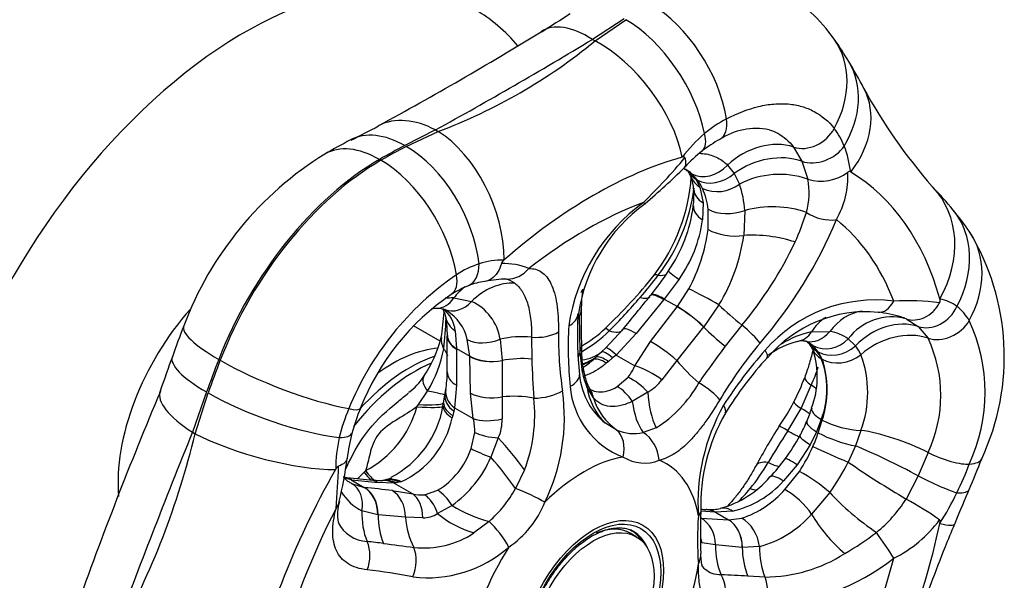
# Model space of a CAD drawing. Extents: x -232 to -15, y 61 to 261.
# Drawn here: x -63 to -16, y 93 to 119 of the extents above; entities that cross this region are included whole.
import ezdxf

# ---------------------------------------------------------------- set-up
doc = ezdxf.new("R2010")
doc.units = 0
for name, color, linetype in [('106001', 7, 'CONTINUOUS'), ('106005', 7, 'CONTINUOUS'), ('476001', 7, 'CONTINUOUS'), ('476005', 7, 'CONTINUOUS'), ('990009', 7, 'CONTINUOUS'), ('DEFAULT', 7, 'CONTINUOUS')]:
    doc.layers.add(name, color=color, linetype=linetype)

# ---------------------------------------------------------------- blocks, each defined once
blk = doc.blocks.new('SE3')
at = {"layer": '106001', "color": 7, "linetype": 'CONTINUOUS'}
for centre, major_axis, start_param, end_param in [((-69.692, 111.033), (10.075, 17.45), 0, 3.176955), ((-67.571, 109.808), (10, 17.321), 0.218965, 2.922627)]:
    blk.add_ellipse(centre, major_axis=major_axis, ratio=0.57735, start_param=start_param, end_param=end_param, dxfattribs=at)
at = {"layer": '106005', "color": 7, "linetype": 'CONTINUOUS'}
blk.add_ellipse((-67.571, 109.808), major_axis=(-10, -17.321), ratio=0.57735, start_param=3.360558, end_param=6.06422, dxfattribs=at)
at = {"layer": '476001', "color": 7, "linetype": 'CONTINUOUS'}
for p, q in [((-33.847, 119.407), (-35.367, 118.43)), ((-35.24, 118.357), (-33.776, 119.367)), ((-35.367, 118.43), (-35.24, 118.357)), ((-42.838, 114.116), (-44.302, 113.371)), ((-44.231, 113.33), (-42.712, 114.043)), ((-42.838, 114.116), (-42.712, 114.043)), ((-25.781, 113.298), (-25.387, 112.625)), ((-45.504, 112.71), (-45.434, 112.669)), ((-31.075, 112.829), (-31.09, 112.824)), ((-25.387, 112.625), (-25.106, 111.775)), ((-30.679, 112.058), (-30.437, 111.771)), ((-28.925, 112.44), (-28.614, 112.047)), ((-23.055, 112.107), (-23.067, 112.113)), ((-30.357, 111.725), (-30.631, 112.031)), ((-30.437, 111.771), (-30.251, 111.397)), ((-28.614, 112.047), (-28.364, 111.534)), ((-30.251, 111.397), (-30.098, 110.639)), ((-28.364, 111.534), (-28.365, 111.533)), ((-30.098, 110.639), (-30.12, 109.835)), ((-29.853, 109.368), (-29.849, 110.335)), ((-28.11, 110.279), (-28.152, 109.089)), ((-39.563, 107.933), (-39.579, 107.919)), ((-31.241, 107.001), (-31.941, 106.062)), ((-31.318, 105.702), (-30.772, 106.552)), ((-41.963, 106.113), (-41.117, 105.947)), ((-31.965, 106.033), (-33.286, 104.414)), ((-32.572, 106.262), (-32.594, 106.235)), ((-31.941, 106.062), (-31.965, 106.033)), ((-31.941, 106.062), (-31.318, 105.702)), ((-18.815, 106.065), (-18.819, 106.08)), ((-35.898, 105.531), (-35.898, 105.541)), ((-32.599, 104.034), (-31.326, 105.693)), ((-31.326, 105.693), (-31.318, 105.702)), ((-29.337, 105.784), (-30.065, 104.745)), ((-35.977, 105.263), (-35.977, 105.273)), ((-35.955, 103.544), (-35.977, 105.263)), ((-20.429, 105.121), (-20.429, 105.121)), ((-20.429, 105.121), (-19.854, 104.754)), ((-41.898, 104.555), (-41.831, 103.699)), ((-34.725, 103.742), (-33.909, 104.617)), ((-30.072, 104.736), (-31.351, 103.132)), ((-30.065, 104.745), (-30.072, 104.736)), ((-28.243, 104.817), (-29.039, 103.815)), ((-19.854, 104.754), (-19.383, 104.196)), ((-42.272, 104.321), (-42.272, 104.293)), ((-41.208, 103.339), (-41.324, 104.132)), ((-39.763, 104.148), (-39.668, 103.142)), ((-38.263, 104.25), (-38.251, 103.204)), ((-33.286, 104.414), (-34.232, 103.397)), ((-24.927, 104.501), (-24.058, 104.513)), ((-23.183, 104.161), (-23.182, 104.162)), ((-23.182, 104.162), (-22.838, 103.829)), ((-41.831, 103.668), (-41.839, 101.956)), ((-41.831, 103.699), (-41.208, 103.339)), ((-41.831, 103.699), (-41.831, 103.668)), ((-34.934, 103.544), (-34.725, 103.742)), ((-33.345, 102.885), (-32.599, 104.034)), ((-24.995, 103.919), (-24.691, 103.597)), ((-24.611, 103.551), (-24.863, 103.843)), ((-53.088, 103.146), (-53.159, 103.187)), ((-41.208, 103.329), (-41.208, 103.339)), ((-41.162, 101.577), (-41.208, 103.329)), ((-35.842, 102.556), (-35.955, 103.544)), ((-35.313, 103.188), (-35.199, 103.294)), ((-35.199, 103.294), (-34.934, 103.544)), ((-34.4, 103.259), (-34.602, 103.093)), ((-34.232, 103.397), (-34.4, 103.259)), ((-34.232, 103.397), (-33.345, 102.885)), ((-24.422, 103.197), (-24.611, 103.551)), ((-39.668, 103.142), (-39.668, 103.132)), ((-39.668, 103.132), (-39.663, 101.403)), ((-34.602, 103.093), (-34.702, 103.007)), ((-31.351, 103.132), (-32.059, 102.218)), ((-34.185, 101.891), (-33.666, 102.336)), ((-42.386, 101.49), (-42.343, 101.751)), ((-41.839, 101.956), (-41.924, 100.878)), ((-35.317, 101.354), (-35.623, 101.886)), ((-25.422, 100.855), (-24.941, 101.963)), ((-53.736, 101.636), (-54.411, 99.721)), ((-54.284, 99.647), (-53.665, 101.595)), ((-43.646, 101.033), (-43.214, 101.671)), ((-42.452, 101.113), (-42.386, 101.49)), ((-41.037, 100.366), (-41.162, 101.577)), ((-39.663, 101.403), (-39.661, 100.351)), ((-32.729, 101.627), (-33.464, 101.188)), ((-43.722, 100.932), (-43.646, 101.033)), ((-42.481, 100.957), (-42.452, 101.113)), ((-41.924, 100.878), (-41.964, 100.724)), ((-41.924, 100.878), (-41.037, 100.366)), ((-26.062, 99.787), (-25.422, 100.855)), ((-42.016, 100.515), (-42.043, 100.398)), ((-41.964, 100.724), (-42.016, 100.515)), ((-34.203, 99.823), (-34.745, 100.146)), ((-32.336, 99.931), (-32.945, 99.71)), ((-24.47, 100.325), (-24.691, 99.735)), ((-24.611, 99.689), (-24.422, 100.297)), ((-54.411, 99.721), (-54.284, 99.647)), ((-41.139, 98.938), (-40.97, 99.709)), ((-39.847, 99.446), (-40.196, 98.536)), ((-24.691, 99.735), (-24.995, 99.122)), ((-22.578, 99.808), (-22.838, 99.065)), ((-24.995, 99.122), (-25.617, 98.167)), ((-22.838, 99.065), (-23.182, 98.295)), ((-19.383, 98.754), (-19.854, 97.641)), ((-25.617, 98.167), (-26.272, 97.4)), ((-23.182, 98.295), (-23.183, 98.295)), ((-47.587, 97.957), (-47.598, 97.937)), ((-46.851, 97.454), (-47.17, 97.55)), ((-46.535, 97.511), (-46.235, 97.812)), ((-46.235, 97.812), (-46.169, 97.888)), ((-38.598, 97.921), (-39.022, 97.041)), ((-26.198, 96.991), (-25.51, 97.853)), ((-19.854, 97.641), (-20.429, 96.535)), ((-46.851, 97.454), (-46.228, 97.094)), ((-46.828, 97.452), (-46.851, 97.454)), ((-46.833, 97.279), (-46.228, 97.094)), ((-46.228, 97.094), (-46.22, 97.094)), ((-44.808, 97.291), (-45.56, 97.327)), ((-44.712, 97.306), (-44.808, 97.291)), ((-44.808, 97.291), (-43.921, 96.779)), ((-44.572, 97.337), (-44.712, 97.306)), ((-44.487, 97.358), (-44.572, 97.337)), ((-44.892, 96.937), (-43.921, 96.779)), ((-43.355, 96.743), (-42.732, 96.956)), ((-24.058, 96.85), (-24.927, 95.815)), ((-42.049, 96.231), (-42.741, 95.846)), ((-45.581, 95.787), (-46.338, 95.969)), ((-45.573, 95.786), (-45.581, 95.787)), ((-44.268, 95.674), (-45.573, 95.786)), ((-43.443, 95.646), (-44.268, 95.674)), ((-29.53, 95.907), (-30.199, 95.961)), ((-29.914, 96.034), (-29.936, 96.035)), ((-29.506, 95.905), (-29.53, 95.907)), ((-28.692, 95.961), (-29.506, 95.905)), ((-29.506, 95.905), (-28.883, 95.545)), ((-40.281, 95.475), (-41.007, 94.925)), ((-30.183, 95.623), (-28.891, 95.546)), ((-28.891, 95.546), (-28.883, 95.545)), ((-28.883, 95.545), (-28.25, 95.619)), ((-18.819, 95.366), (-18.815, 95.387)), ((-29.497, 94.355), (-30.15, 94.459)), ((-28.227, 94.237), (-29.497, 94.355)), ((-27.41, 94.278), (-28.219, 94.236)), ((-28.219, 94.236), (-28.227, 94.237)), ((-27.146, 92.822), (-27.963, 92.871))]:
    blk.add_line(p, q, dxfattribs=at)
for centre, radius, start, end in [((-30.078, 114.112), 7.584, 34.7861, 60.3533), ((42.66, -6.624), 148.986, 122.06049, 122.67797), ((-120.476, 252.79), 157.443, 298.42193, 301.67224), ((-143.02, 296.264), 207.88, 298.81093, 301.18907), ((-51.846, 138.492), 26.099, 290.486, 309.514), ((-38.688, 108.019), 18.132, 31.059, 35.0765), ((-38.584, 107.761), 18.171, 27.3021, 31.9185), ((0.961, 128.95), 26.705, 208.7341, 221.0286), ((-26.205, 109.394), 5.939, 117.8155, 130.0698), ((-14.257, 51.829), 69.861, 116.61086, 117.82261), ((-25.392, 108.515), 7.135, 130.5236, 142.7995), ((-27.551, 110.982), 3.203, 79.1955, 123.2648), ((-26.434, 112.177), 3.276, 20.8696, 37.8786), ((-31.349, 83.95), 33.508, 117.6231, 120.0034), ((-26.483, 108.484), 5.896, 118.473, 128.2126), ((-25.939, 107.72), 6.833, 127.8321, 137.4294), ((-28.464, 111.421), 5.442, 7.3156, 20.7006), ((-39.453, 99.015), 16.417, 121.8035, 159.4285), ((-54.486, 132.57), 30.734, 314.5401, 319.962), ((-56.534, 138.34), 36.464, 310.4909, 314.4916), ((-31.003, 112.049), 0.198, 39.3177, 68.8043), ((-31.865, 110.489), 1.975, 51.331, 61.5396), ((-31.329, 111.707), 0.674, 33.2679, 45.8281), ((-31.605, 111.534), 1.001, 20.3388, 32.8585), ((-24.471, 113.765), 2.089, 252.3046, 307.466), ((-27.362, 111.915), 4.165, 330.1899, 2.6352), ((-23.129, 112.026), 0.108, 54.3149, 131.3768), ((-39.191, 112.444), 8.552, 322.2326, 356.276), ((-32.473, 111.189), 1.932, 2.3661, 20.7763), ((-29.753, 112.235), 0.975, 201.0122, 239.2708), ((-32.381, 110.262), 2.497, 25.0764, 35.8549), ((-26.455, 107.86), 4.14, 70.9935, 117.4629), ((-28.556, 111.131), 3.509, 344.46, 10.572), ((-39.07, 112.424), 8.612, 322.6305, 352.7692), ((-33.738, 110.942), 3.21, 352.0232, 5.8589), ((-29.424, 112.929), 1.752, 246.6339, 307.1995), ((-32.954, 110.014), 3.121, 5.8918, 24.7419), ((-32.467, 110.048), 4.362, 3.0376, 19.9122), ((-28.168, 102.374), 12.744, 38.4433, 44.9965), ((-27.715, 103.485), 8.873, 125.99, 171.6018), ((-28.188, 104.194), 7.927, 126.045, 171.5759), ((-37.518, 111.386), 7.016, 325.4051, 352.7176), ((-35.555, 113.35), 10.85, 335.0894, 343.0751), ((-31.618, 99.312), 17.354, 35.1018, 39.2893), ((-36.491, 110.714), 6.431, 324.7268, 352.1416), ((-43.73, 118.142), 21.637, 319.0716, 337.4505), ((-38.116, 110.505), 8.341, 331.7074, 352.1667), ((-27.272, 103.319), 11.521, 335.0517, 31.223), ((-36.967, 110.383), 8.909, 328.923, 351.6501), ((-42.567, 116.747), 18.641, 320.2125, 334.6968), ((-39.655, 104.408), 3.512, 88.7592, 108.3958), ((-39.356, 107.633), 0.363, 127.8852, 160.8633), ((-39.161, 103.059), 4.948, 108.8885, 122.7208), ((-39.568, 104.782), 2.972, 66.6658, 92.5272), ((-44.821, 116.071), 15.694, 321.3129, 326.4628), ((-33.726, 95.453), 14.293, 124.5699, 157.8421), ((-39.317, 101.457), 5.559, 91.3539, 101.8102), ((-39.755, 105.878), 1.168, 53.002, 78.8227), ((-50.555, 121.572), 23.136, 313.0562, 321.597), ((-51.574, 122.087), 24.414, 319.203, 322.4204), ((-39.586, 102.317), 4.686, 110.9136, 122.1911), ((-40.219, 104.227), 2.679, 95.9481, 112.8986), ((-28.633, 105.518), 7.263, 171.9614, 179.797), ((-35.423, 96.526), 11.815, 124.3173, 158.5314), ((-42.039, 102.548), 3.565, 88.7845, 95.4898), ((-58.76, 128.388), 33.971, 315.4246, 319.0756), ((-151.522, 201.406), 152.317, 320.531, 321.3316), ((-21.904, 99.099), 6.918, 82.6331, 139.1859), ((-20.284, 94.948), 11.036, 82.4226, 93.805), ((-19.033, 105.993), 0.23, 332.5766, 18.0711), ((-19.128, 104.258), 1.833, 52.2513, 80.1529), ((-42.739, 103.312), 2.303, 91.2328, 97.2386), ((-42.746, 104.599), 1.018, 70.1749, 92.4036), ((-43.392, 104.397), 1.502, 6.0151, 52.3153), ((-42.733, 104.761), 0.864, 59.5682, 67.2586), ((-43.421, 103.666), 2.148, 12.5226, 58.4546), ((-42.097, 103.801), 2.359, 8.4392, 65.4608), ((15.176, 104.983), 51.075, 179.3862, 181.3372), ((-19.578, 103.733), 2.524, 31.2166, 51.4909), ((-57.057, 106.522), 14.675, 351.02, 355.743), ((-64.531, 106.233), 22.229, 353.4523, 357.182), ((-46.634, 104.373), 4.362, 359.2672, 10.5726), ((-19.54, 104.316), 16.541, 176.407, 186.4219), ((-22.352, 99.365), 6.088, 84.4447, 140.1211), ((-21.11, 102.643), 2.57, 74.6458, 143.7609), ((-22.274, 100.244), 5.213, 71.9504, 84.3728), ((-22.191, 100.741), 4.721, 70.8995, 71.5228), ((-22.191, 100.741), 4.721, 68.0888, 70.8995), ((-24.795, 101.623), 8.13, 335.1367, 24.8633), ((-3.729, 84.962), 54.803, 158.7959, 160.4333), ((-18.046, 103.779), 18.474, 176.8895, 185.8392), ((-39.114, 109.362), 6.415, 300.2251, 312.8475), ((-47.841, 105.457), 5.405, 325.0913, 347.1164), ((-144.899, 103.61), 102.625, 359.43458, 0.38237), ((-18.869, 104.331), 18.113, 179.4659, 188.3856), ((-39.274, 109.446), 6.799, 299.8876, 313.8809), ((-23.926, 99.95), 4.66, 102.4096, 121.5805), ((-24.235, 105.119), 1.422, 243.7967, 317.6809), ((-24.334, 102.564), 1.969, 54.2231, 81.9293), ((-25.154, 101.475), 6.381, 334.7597, 25.2403), ((-48.553, 104.849), 6.214, 329.2363, 349.3246), ((-30.42, 103.694), 5.471, 179.0088, 189.7855), ((6.485, 76.845), 44.602, 142.7931, 145.5629), ((-11.326, 90.56), 20.918, 140.1397, 149.2281), ((-11.763, 89.939), 20.582, 138.3358, 147.4766), ((-24.759, 100.524), 3.617, 103.3456, 127.7691), ((-25.399, 103.095), 0.971, 79.0725, 101.3952), ((-25.25, 103.764), 0.288, 55.4829, 83.3882), ((-26.182, 102.508), 1.844, 49.9061, 57.2116), ((-25.834, 103.224), 1.057, 36.2847, 48.5734), ((-25.764, 102.833), 1.353, 48.2552, 59.9064), ((-26.037, 103.081), 1.306, 24.5779, 36.0955), ((-28.795, 102.353), 4.141, 339.0709, 17.8967), ((-24.578, 102.46), 2.214, 25.4485, 38.212), ((754.108, -185.309), 859.392, 160.375787, 160.491799), ((8.944, 104.803), 47.222, 181.9415, 184.2021), ((-13.115, 90.689), 18.769, 137.8704, 147.998), ((-26.398, 102.33), 2.126, 24.8969, 36.5742), ((-28.195, 101.775), 3.998, 338.7327, 21.2673), ((-28.693, 101.747), 4.51, 341.2455, 18.7545), ((-27.425, 101.61), 5.171, 339.6097, 20.3903), ((-32.398, 103.214), 3.433, 187.5461, 198.656), ((-35.438, 103.742), 2.262, 321.566, 337.7243), ((-30.839, 104.684), 6.495, 335.2339, 343.4095), ((-45.909, 104.023), 3.008, 307.0153, 326.4895), ((-47.039, 102.543), 4.759, 350.2245, 0.6613), ((-32.592, 102.778), 3.405, 185.2244, 209.8482), ((-32.997, 103.116), 2.9, 191.1248, 205.1014), ((-33.709, 103.411), 2.035, 298.7854, 324.1293), ((-34.521, 105.693), 9.855, 332.6188, 340.0666), ((-32.491, 102.224), 3.946, 184.7292, 249.0929), ((-34.618, 102.4), 1.07, 195.1861, 214.2098), ((-35.333, 104.825), 5.739, 301.4824, 331.2785), ((115.087, 29.325), 185.69, 157.07239, 160.49854), ((-45.433, 100.555), 7.324, 338.925, 6.1772), ((-45.933, 100.421), 9.233, 334.0707, 7.8924), ((-39.111, 97.495), 8.536, 156.9073, 166.6767), ((-38.383, 97.464), 8.715, 157.1512, 165.369), ((-48.417, 102.201), 4.863, 297.5309, 344.8811), ((-47.107, 101.747), 4.693, 297.3869, 350.315), ((-32.55, 102.837), 3.473, 210.3895, 230.8031), ((-20.819, 96.338), 9.52, 150.652, 183.6542), ((-33.299, 104.948), 8.427, 324.1431, 333.2834), ((-30.303, 102.48), 5.616, 336.3867, 343.4005), ((-46.262, 101.287), 4.312, 294.3097, 348.1023), ((-43.199, 99.814), 2.232, 357.3054, 14.3265), ((-41.84, 100.33), 2.18, 336.0898, 0.572), ((-21.29, 96.216), 8.915, 150.3061, 181.8209), ((-2.554, 84.785), 28.351, 147.5167, 151.9188), ((-32.203, 103.203), 7.647, 331.4599, 337.125), ((275.694, -33.897), 356.122, 157.96311, 159.62484), ((-91.57, 108.575), 38.34, 331.0532, 346.5347), ((-40.948, 97.97), 6.639, 167.0123, 180.1197), ((-39.876, 97.744), 7.201, 164.517, 174.1236), ((-33.408, 101.626), 1.971, 246.1984, 283.5938), ((48.619, 52.499), 88.394, 147.65788, 148.8084), ((-32.608, 103.29), 8.04, 323.025, 332.2941), ((-33.826, 102.926), 9.767, 336.5922, 340.6435), ((-44.652, 100.13), 3.709, 301.1556, 341.2565), ((-31.728, 102.004), 7.476, 326.278, 336.6908), ((-15.552, 117.635), 20.79, 243.3963, 248.4678), ((-71.61, 101.95), 24.82, 347.1126, 351.9327), ((-45.255, 100.705), 5.504, 305.6222, 336.7899), ((-32.891, 100.153), 1.904, 238.0231, 291.7691), ((-69.073, 118.739), 56.045, 337.1755, 338.786), ((-77.179, 98.839), 29.734, 354.6944, 358.5844), ((-35.556, 103.256), 9.902, 321.0593, 329.8186), ((-31.641, 102.263), 6.652, 315.3511, 325.0833), ((-32.284, 102.816), 10.161, 324.05, 333.586), ((4.916, 139.218), 49.64, 235.526, 239.2982), ((-30.763, 103.116), 14.219, 333.7881, 339.7931), ((-31.477, 249.411), 152.645, 264.08075, 264.5558), ((-45.394, 98.404), 0.969, 283.4469, 298.4823), ((-30.538, 100.709), 4.786, 285.4361, 319.3118), ((-45.811, 99.147), 2.13, 238.7087, 241.3257), ((-29.157, 270.496), 173.945, 264.16929, 264.58887), ((-56.231, 6.444), 91.2, 82.85793, 83.6981), ((-45.404, 102.61), 5.185, 263.8203, 270.4271), ((-45.938, 101.221), 3.84, 278.8658, 281.2501), ((-45.284, 97.898), 0.452, 278.0789, 286.64), ((-29.732, 100.466), 4.623, 283, 318.4639), ((-45.3, 98.069), 2.342, 210.272, 243.71), ((-43.535, 98.358), 1.626, 256.2751, 276.3621), ((-44.312, 100.004), 6.063, 311.6703, 330.7418), ((-29.818, 100.185), 4.828, 288.9468, 318.5712), ((-31.971, 103.68), 15.552, 327.7735, 333.8895), ((-45.569, 95.809), 1.938, 161.4486, 191.2304), ((-42.004, 98.145), 4.716, 304.3398, 338.0722), ((-25.865, 99.951), 6.42, 308.8025, 327.8536), ((-28.915, 80.994), 17.707, 55.2792, 61.3657), ((-43.436, 96.951), 1.304, 269.6886, 302.1729), ((-14.062, 94.588), 16.298, 175.9782, 184.0218), ((-7.196, 94.927), 23.028, 177.5004, 182.4573), ((-20.321, 226.024), 130.342, 265.6552, 265.76748), ((-29.781, 98.317), 2.286, 266.7966, 283.0544), ((-28.713, 99.157), 5.049, 284.9446, 318.5639), ((-45.998, 96.165), 1.654, 206.6548, 266.8183), ((-23.797, 99.263), 6.204, 296.6248, 323.2049), ((-43.371, 98.462), 4.254, 263.3458, 303.7502), ((-29.663, 105.024), 12.755, 299.694, 307.8206), ((-51.623, 44.85), 49.971, 82.7435, 83.6426), ((35.085, 721.284), 631.998, 262.691624, 262.823901), ((-43.231, 98.673), 5.887, 263.3492, 311.3161), ((-27.173, 99.915), 7.094, 270.219, 302.6637), ((-27.513, 101.969), 10.501, 272.0394, 308.2135), ((-48.934, 67.893), 25.433, 78.6137, 83.5809), ((-36.954, -87.838), 180.933, 87.15149, 87.55372)]:
    blk.add_arc(centre, radius, start, end, dxfattribs=at)
for centre, major_axis, ratio, start_param, end_param in [((-32.574, 115.848), (2.6, -4.503), 0.57735, 0.99319, 2.356194), ((-34.978, 114.433), (2.824, -4.366), 0.487698, 2.326907, 3.144613), ((-33.603, 115.226), (2.778, -4.396), 0.549481, 0.956365, 2.333693), ((-34.851, 114.359), (3.141, -4.144), 0.537566, 0.833661, 2.28866), ((-28.104, 115.448), (-4.254, -2.99), 0.788675, 2.129468, 3.141694), ((-27.61, 114.69), (-4.454, -2.683), 0.777832, 2.170394, 3.141748), ((-27.029, 113.661), (-4.594, -2.437), 0.736285, 2.135199, 3.14123), ((-43.227, 109.67), (2.331, -4.648), 0.659466, 2.39032, 3.135877), ((-30.014, 114.993), (-0.709, 1.322), 0.59049, 3.148366, 4.153008), ((-44.476, 109.03), (2.409, -4.608), 0.603935, 2.380922, 3.141658), ((-43.1, 109.597), (1.979, -4.809), 0.609599, 0.982574, 2.437573), ((-31.059, 114.31), (-0.918, 1.186), 0.498147, 3.147422, 4.048069), ((-25.076, 114.552), (-1.19, -0.914), 0.798114, 0.491518, 2.095891), ((-27.19, 110.791), (-2.37, -1.839), 0.794754, 3.629211, 4.832639), ((-45.504, 108.464), (2.6, -4.503), 0.57735, 2.356194, 3.141777), ((-45.504, 83.27), (18.028, 31.225), 0.57735, 0.738222, 0.785398), ((-45.434, 83.23), (18.028, 31.225), 0.57735, 0.738222, 0.785398), ((-44.405, 108.989), (2.409, -4.608), 0.603935, 1.003593, 2.380922), ((-24.596, 113.732), (1.371, 0.61), 0.738135, 3.814297, 5.405829), ((-45.504, 102.503), (6.25, 10.825), 0.57735, 0.785398, 1.832596), ((-45.434, 102.463), (-6.25, -10.825), 0.57735, 3.926991, 4.974188), ((-45.434, 108.423), (2.6, -4.503), 0.57735, 0.99319, 2.356194), ((-35.327, 91.192), (12.125, 21.001), 0.57735, 0.535754, 1.035042), ((-26.97, 110.411), (-2.763, -1.168), 0.748368, 3.828028, 5.00905), ((-29.841, 113.293), (1.017, 1.102), 0.821786, 3.154468, 3.322232), ((-29.516, 112.911), (1.248, 0.832), 0.80607, 3.142379, 3.511999), ((-29.793, 113.265), (-1.004, -1.115), 0.797977, 0.170681, 1.549319), ((-35.327, 91.192), (12.125, 21.001), 0.57735, 5.771742, 6.27103), ((-29.436, 112.865), (-1.217, -0.877), 0.768892, 0.341677, 1.696791), ((-29.046, 111.404), (1.494, 0.129), 0.668574, 3.146602, 3.875497), ((-22.904, 107.793), (-3.752, -3.6), 0.830771, 3.140836, 3.151414), ((-22.904, 107.793), (-3.752, -3.6), 0.830771, 1.916425, 3.140836), ((-35.66, 91.384), (11.012, 19.073), 0.57735, 0.609135, 0.961661), ((-33.824, 111.756), (-0.966, 1.147), 0.037401, 2.795683, 3.145376), ((-29.064, 110.337), (1.491, -0.162), 0.546549, 3.145843, 3.986074), ((-28.792, 111.046), (1.492, 0.15), 0.604836, 3.866376, 5.124905), ((-26.747, 108.745), (-3, 0.032), 0.57011, 4.166913, 5.190221), ((-24.389, 110.913), (1.396, -0.549), 0.673574, 4.395605, 5.431378), ((-22.209, 107.007), (-4.023, -3.295), 0.797763, 2.056819, 3.140829), ((-35.66, 91.384), (11.012, 19.073), 0.57735, 5.845123, 6.197649), ((-28.806, 109.776), (1.491, -0.166), 0.464401, 3.986971, 5.217718), ((-21.674, 106.301), (-4.254, -2.99), 0.788675, 2.129468, 3.141702), ((-26.844, 107.717), (-2.955, 0.52), 0.43558, 4.397755, 5.246158), ((-41.814, 108.101), (-0.543, 1.398), 0.644013, 3.147754, 4.214739), ((-39.436, 108.516), (0.024, 1.5), 0.93999, 3.150086, 3.993868), ((-30.49, 106.568), (1.248, -0.832), 0.045971, 3.145988, 4.098407), ((-42.874, 107.568), (-0.789, 1.276), 0.563689, 3.136511, 4.117385), ((-31.241, 106.263), (1.175, -0.933), 0.184445, 2.694732, 3.138548), ((-34.196, 109.067), (-2.43, 1.759), 0.271677, 2.684523, 3.015358), ((-40.28, 104.105), (-0.324, -2.982), 0.791248, 3.789326, 4.062909), ((-39.599, 103.914), (1.321, 2.694), 0.815872, 0.326448, 1.174851), ((-37.314, 106.726), (-1.488, 0.193), 0.395574, 2.849591, 3.147279), ((-30.047, 106.077), (1.321, -0.71), 0.06109, 1.03661, 2.184374), ((-42.805, 107.117), (-0.018, 1.5), 0.750574, 3.140538, 3.970203), ((-34.958, 108.061), (-2.331, 1.888), 0.232633, 2.662384, 3.145074), ((-31.424, 105.292), (1.168, -0.941), 0.195864, 2.202846, 3.14468), ((-31.4, 105.322), (1.17, -0.939), 0.197178, 2.202479, 3.140713), ((-41.876, 106.964), (0.523, 1.406), 0.799668, 3.13926, 4.235667), ((-37.399, 105.553), (-1.5, 0.012), 0.568727, 2.821126, 3.144461), ((-37.399, 105.543), (-1.5, 0.012), 0.568445, 2.820912, 3.139984), ((-30.784, 104.952), (1.178, -0.928), 0.203526, 1.090125, 2.200665), ((-30.777, 104.962), (1.178, -0.929), 0.203244, 1.090182, 2.200747), ((-27.917, 105.2), (-2.333, 1.886), 0.167621, 1.058059, 1.566399), ((-21.583, 106.921), (0.178, 1.489), 0.559386, 3.139608, 4.079026), ((-19.218, 106.083), (-0.997, -1.12), 0.822085, 0.337875, 1.929408), ((-40.874, 105.464), (1.472, 0.288), 0.750698, 3.146385, 3.807172), ((-37.552, 105.443), (-1.498, 0.086), 0.585255, 2.389223, 3.141866), ((-23.138, 102.444), (0.642, -2.931), 0.722526, 3.372611, 3.789217), ((-22.36, 102.504), (-0.21, -2.993), 0.78598, 3.298145, 4.032883), ((-21.126, 102.096), (1.97, 2.263), 0.811363, 0.328767, 1.509789), ((-18.646, 105.404), (-1.261, -0.812), 0.778523, 0.55693, 2.161303), ((-49.975, 102.903), (4.848, -1.881), 0.211325, 3.141685, 4.080475), ((-33.723, 103.567), (1.028, -1.093), 0.078339, 2.602868, 3.141185), ((-36.238, 106.504), (-2.309, 1.915), 0.273903, 2.580865, 3.143207), ((-32.744, 103.673), (1.158, -0.953), 0.188372, 2.204882, 3.18244), ((-28.647, 104.303), (-2.339, 1.879), 0.208398, 1.09214, 1.570828), ((-28.406, 104.626), (1.152, -0.96), 0.167667, 0.634893, 1.568925), ((-41.073, 103.985), (1.481, -0.241), 0.690518, 3.138885, 3.649998), ((-40.771, 104.326), (1.5, 0.006), 0.58884, 3.144592, 3.924815), ((-40.771, 104.295), (1.5, 0.003), 0.590138, 3.140303, 3.925984), ((-40.291, 105.006), (1.445, 0.404), 0.657599, 3.750629, 4.898393), ((-38.707, 102.43), (-3, -0.016), 0.61301, 4.560638, 5.068978), ((-38.041, 105.16), (1.5, -0.02), 0.614717, 4.572068, 5.5061), ((-25.822, 105.53), (-0.233, 1.482), 0.756806, 3.136491, 3.833613), ((-24.906, 105.518), (0.307, 1.468), 0.820702, 3.140479, 4.142074), ((-20.856, 101.779), (-2.531, -1.611), 0.781862, 3.702687, 4.906115), ((-44.873, 96.704), (-3.85, -6.668), 0.57735, 3.520564, 4.060825), ((-45.196, 103.124), (-2.999, 0.086), 0.525879, 3.329762, 3.568395), ((-37.39, 103.77), (-1.5, -0.024), 0.552031, 2.835808, 3.137454), ((-33.69, 102.657), (-1.037, 1.084), 0.101053, 5.363746, 6.265208), ((-32.058, 103.294), (1.2, -0.901), 0.21957, 1.113466, 2.195765), ((-28.161, 104.278), (-1.122, 0.996), 0.207913, 3.145497, 3.784103), ((-23.774, 104.742), (1.207, 0.89), 0.770452, 3.143004, 3.474636), ((-23.488, 104.255), (1.362, 0.629), 0.740647, 3.141754, 3.631866), ((-23.694, 104.696), (-1.238, -0.847), 0.80763, 0.361231, 1.716345), ((-50.468, 101.575), (4.9, -1.741), 0.248283, 3.141721, 4.073863), ((-31.08, 101.215), (-18.028, -31.225), 0.57735, -1.308997, -1.261821), ((-44.081, 96.247), (4, 6.928), 0.57735, 0.573739, 1.211784), ((-40.147, 103.966), (1.5, 0.019), 0.582795, 3.919475, 5.03004), ((-40.147, 103.956), (1.5, 0.02), 0.582512, 3.919229, 5.029769), ((-38.71, 101.485), (-3, -0.002), 0.579741, 4.558392, 5.03708), ((-33.087, 103.091), (2.995, 0.175), 0.635046, 2.810634, 2.953854), ((-36.938, 105.771), (2.126, -2.117), 0.72891, 5.765129, 6.208443), ((-37.14, 105.557), (2.279, -1.951), 0.808759, 5.809653, 6.09387), ((-37.179, 105.513), (2.214, -2.024), 0.80324, 5.860937, 6.092461), ((-34.38, 102.026), (-0.987, 1.129), 0.347893, 5.398674, 6.16245), ((-34.228, 102.162), (-1.016, 1.103), 0.304298, 5.387572, 6.166732), ((-33.932, 102.431), (-1.014, 1.105), 0.18257, 5.378691, 6.231166), ((-23.44, 104.227), (-1.38, -0.588), 0.764456, 0.512948, 1.891587), ((-31.009, 101.174), (-18.028, -31.225), 0.57735, -1.308997, -1.261821), ((-49.904, 102.862), (4.848, -1.881), 0.211325, 4.080475, 5.443479), ((-43.812, 96.091), (4, 6.928), 0.57735, 0.648799, 1.32856), ((-37.289, 102.545), (-1.484, -0.216), 0.447411, 2.842972, 3.147242), ((-32.803, 102.145), (1.313, -0.725), 0.309892, 1.147938, 2.158607), ((-29.937, 102.81), (-2.205, 2.034), 0.265013, 1.138003, 1.649462), ((-42.147, 101.524), (1.246, -0.835), 0.411751, 3.147126, 4.011007), ((-40.779, 102.583), (1.5, -0.014), 0.597462, 3.141604, 3.932733), ((-37.476, 102.321), (-1.493, -0.148), 0.470354, 2.305354, 3.137072), ((-33.371, 101.33), (1.094, -1.026), 0.444272, 1.392957, 2.217188), ((-23.837, 101.818), (1.411, -0.51), 0.230845, 3.147112, 3.901173), ((-40.863, 101.506), (1.483, -0.226), 0.673644, 3.121521, 4.022984), ((-37.081, 101.662), (-1.429, -0.455), 0.644054, 2.902259, 3.141155), ((-32.706, 102.334), (-1.034, -2.816), 0.97853, 5.207606, 5.877102), ((-36.686, 100.875), (-1.183, -0.922), 0.772435, 2.72934, 3.142391), ((-34.207, 100.653), (-0.766, 1.29), 0.608839, 4.765911, 5.490095), ((-30.483, 101.696), (1.289, -0.767), 0.274811, 0.598893, 1.59293), ((-27.149, 102.255), (-2.816, 1.033), 0.235283, 3.735976, 3.902213), ((-51.05, 99.938), (4.9, -1.739), 0.318139, 3.146861, 4.075056), ((-50.397, 101.534), (4.9, -1.741), 0.248283, 4.073863, 5.451191), ((-45.348, 101.965), (2.962, -0.476), 0.023358, 0.02855, 0.770336), ((-40.906, 101.253), (-1.476, 0.27), 0.61101, 0.036058, 0.888534), ((-40.101, 102.204), (1.499, 0.056), 0.566092, 3.905561, 4.98786), ((-38.787, 99.8), (-2.989, 0.261), 0.538422, 4.545084, 5.056543), ((-37.833, 102.115), (1.485, 0.213), 0.499512, 4.425539, 5.419576), ((-32.578, 102.311), (-0.246, -2.99), 0.960953, 5.116121, 5.769704), ((-31.444, 102.221), (-0.089, -2.999), 0.431786, 4.924496, 5.593992), ((-47.811, 101.426), (-1.386, 0.574), 0.191614, 2.306481, 3.147396), ((-45.428, 101.402), (2.971, -0.416), 0.093949, 5.337318, 6.170781), ((-45.416, 101.501), (2.978, -0.362), 0.104915, 5.361354, 6.196516), ((-41.007, 100.735), (-1.467, 0.312), 0.466851, 0.126615, 0.890391), ((-40.97, 100.92), (-1.476, 0.27), 0.507015, 0.100039, 0.879199), ((-31.978, 102.257), (-0.274, -2.987), 0.50283, 5.124091, 5.777674), ((-30.304, 101.442), (-1.266, 0.805), 0.314643, 3.138155, 3.742966), ((-24.424, 100.47), (1.336, -0.683), 0.105308, 3.133785, 3.923563), ((-27.419, 101.626), (-2.69, 1.328), 0.091413, 3.64406, 3.922195), ((-23.488, 100.429), (1.432, -0.447), 0.328211, 3.148436, 4.063662), ((-39.976, 100.994), (1.48, 0.246), 0.461211, 3.839628, 4.850297), ((-23.774, 99.648), (1.382, -0.583), 0.226893, 3.141897, 4.086752), ((-23.44, 100.401), (-1.446, 0.398), 0.304401, 0.911155, 2.289793), ((-50.923, 99.865), (5.013, -1.382), 0.268271, 4.053907, 5.508907), ((-48.277, 100.06), (-1.448, 0.39), 0.312752, 2.28754, 3.134358), ((-39.94, 100.011), (1.49, -0.169), 0.368756, 3.992306, 4.816536), ((-39.662, 98.318), (-1.9, 2.322), 0.201697, 4.379477, 5.048973), ((-35.016, 98.578), (0.635, 1.359), 0.716728, 5.007133, 6.087014), ((-33.428, 98.437), (0.485, -1.419), 0.810621, 1.265333, 2.345214), ((-23.694, 99.601), (-1.411, 0.509), 0.189715, 0.93408, 2.289194), ((-20.856, 98.622), (-2.816, 1.033), 0.235283, 4.250455, 5.453883), ((-40.232, 98.828), (1.407, -0.52), 0.17481, 4.07776, 4.801944), ((-21.126, 97.993), (-2.69, 1.328), 0.091413, 4.265671, 5.446693), ((-40.126, 97.953), (1.893, -2.328), 0.105822, 1.083574, 1.737157), ((-35.764, 91.445), (3.913, 6.778), 0.57735, 0.441651, 1.129145), ((-24.972, 97.566), (1.211, -0.886), 0.085712, 2.193454, 3.137853), ((-18.646, 98.821), (-1.405, 0.525), 0.238005, 1.110236, 2.714609), ((-21.674, 100.34), (-4.848, 1.881), 0.211325, 2.71747, 3.14149), ((-35.764, 91.445), (-3.913, -6.778), 0.57735, 2.536047, 3.22354), ((-26.248, 97.421), (1.322, -0.709), 0.3802, 2.359536, 3.138367), ((-28.493, 99.992), (-2.347, 1.868), 0.204914, -3.870357, -3.536389), ((-35.327, 91.192), (-12.125, -21.001), 0.57735, 4.724545, 5.223832), ((-47.393, 96.088), (-0.155, -1.492), 0.795684, 2.802111, 3.13579), ((-47.369, 96.086), (-0.153, -1.492), 0.796978, 2.801115, 3.144334), ((-46.498, 100.154), (-0.944, 2.848), 0.253361, -3.836017, -3.557504), ((-46.407, 100.185), (-0.989, 2.832), 0.267662, -3.866029, -3.452347), ((-25.824, 96.548), (1.083, -1.038), 0.257078, 2.224885, 3.13722), ((-24.906, 97.195), (1.236, -0.85), 0.163446, 0.931501, 2.190031), ((-19.218, 97.465), (1.357, -0.64), 0.082936, 4.26412, 5.855652), ((-47.558, 95.966), (0.682, 1.336), 0.779961, 5.093061, 6.240824), ((-46.769, 95.729), (0.164, 1.491), 0.789644, 4.837655, 5.94822), ((-46.761, 95.728), (0.164, 1.491), 0.789361, 4.837887, 5.948427), ((-46.102, 95.961), (-0.142, -1.493), 0.804257, 2.79531, 3.141396), ((-45.349, 95.925), (0.013, -1.5), 0.877509, 2.707491, 3.144544), ((-45.18, 95.936), (0.171, -1.49), 0.844007, 2.628584, 3.136373), ((-44.945, 95.975), (0.279, -1.474), 0.774856, 2.578778, 3.138161), ((-44.809, 96.005), (0.364, -1.455), 0.751221, 2.537329, 3.13876), ((-45.433, 95.571), (0.185, 1.488), 0.772842, 4.877436, 5.959735), ((-44.462, 95.413), (0.288, 1.472), 0.66413, 4.99934, 6.010008), ((-43.65, 95.396), (-0.255, 1.478), 0.660372, 4.906656, 5.730887), ((-42.71, 95.744), (-0.735, 1.308), 0.544921, 4.779807, 5.503991), ((-38.47, 96.584), (1.362, -0.628), 0.137781, 0.970609, 2.050491), ((-29.162, 99.252), (-2.083, 2.159), 0.363564, -3.724425, -3.524633), ((-25.822, 96.062), (1.088, -1.033), 0.347795, 0.993447, 2.224193), ((-22.36, 96.16), (-2.324, 1.897), 0.221138, 0.947268, 1.970576), ((-22.209, 99.016), (-4.793, 2.017), 0.173897, 2.708597, 3.140108), ((-48.87, 96.779), (-1.456, 0.359), 0.769528, 2.825344, 3.136162), ((-40.726, 97.207), (2.721, -1.263), 0.498042, 4.446068, 5.099651), ((-28.966, 94.619), (0.3, -1.47), 0.65909, 2.567322, 3.139195), ((-35.66, 91.384), (-11.012, -19.073), 0.57735, 4.797925, 5.150451), ((-43.896, 95.974), (-0.382, -2.976), 0.811551, 4.817975, 5.326315), ((-43.197, 95.903), (-0.276, -2.987), 0.790144, 4.824094, 5.302782), ((-41.938, 95.881), (0.143, -2.997), 0.779592, 4.744, 5.255459), ((-40.924, 96.748), (2.731, -1.241), 0.57959, 4.271018, 4.940514), ((-31.701, 95.98), (-1.499, 0.05), 0.356659, 2.753597, 3.147447), ((-30.049, 94.539), (-0.114, -1.496), 0.780175, 2.780656, 3.146806), ((-30.026, 94.537), (-0.112, -1.496), 0.781501, 2.779653, 3.139327), ((-23.138, 95.321), (-2.05, 2.191), 0.380293, 1.014889, 1.863293), ((-40.058, 94.609), (0.898, -1.202), 0.271471, 1.074909, 2.154791), ((-30.702, 94.255), (0.078, 1.498), 0.803628, 4.820578, 5.902877), ((-29.41, 94.178), (0.103, 1.496), 0.787864, 4.80575, 5.916289), ((-29.402, 94.177), (0.103, 1.496), 0.787583, 4.805948, 5.916513), ((-28.558, 94.269), (0.406, -1.444), 0.753324, 1.368282, 2.516045), ((-35.327, 91.192), (12.125, 21.001), 0.57735, 4.724545, 5.223832), ((-22.904, 97.363), (-4.794, 2.014), 0.101752, 2.632108, 3.141671), ((-35.68, 91.396), (-2.125, -3.681), 0.57735, 2.845717, 3.141593), ((-35.539, 91.315), (2.125, 3.681), 0.57735, 0, 0.006417), ((-35.539, 91.315), (2.125, 3.681), 0.57735, 5.874691, 6.283185), ((-21.583, 94.342), (0.844, -1.24), 0.093675, 0.980723, 2.016496), ((-47.187, 93.783), (0.16, 1.491), 0.816462, 4.375163, 5.309195), ((-35.764, 91.445), (-3.913, -6.778), 0.57735, 4.630442, 5.317935), ((-31.46, 94.252), (-0.117, 1.495), 0.883128, 4.782199, 4.938235), ((-27.086, 94.554), (-0.682, -2.921), 0.791911, 4.962393, 5.473852), ((-25.116, 94.297), (-0.162, -2.996), 0.764231, 4.760049, 5.268388), ((-44.827, 93.415), (0.289, 1.472), 0.699179, 4.441147, 5.435184), ((-31.701, 93.862), (-1.498, -0.071), 0.761438, 2.705541, 3.145813), ((-25.86, 94.354), (-0.258, -2.989), 0.787199, 4.819469, 5.298157), ((-35.764, 91.445), (3.913, 6.778), 0.57735, 4.630442, 5.317935), ((-35.66, 91.384), (11.012, 19.073), 0.57735, 4.797925, 5.150451), ((-30.304, 92.117), (0.087, -1.497), 0.860141, 1.099285, 2.093322), ((-28.161, 92.084), (-0.11, -1.496), 0.75909, 1.207528, 2.14156)]:
    blk.add_ellipse(centre, major_axis=major_axis, ratio=ratio, start_param=start_param, end_param=end_param, dxfattribs=at)
for major_axis in [(2.37, 4.106), (-2.275, -3.94)]:
    blk.add_ellipse((-35.327, 91.192), major_axis=major_axis, ratio=0.57735, dxfattribs=at)
for points, knots in [([(-28.976, 114.646), (-28.454, 114.919), (-27.947, 115.113), (-27.206, 115.291), (-26.961, 115.331), (-26.486, 115.371), (-26.257, 115.371), (-25.814, 115.332), (-25.601, 115.292), (-25.191, 115.174), (-24.994, 115.094), (-24.442, 114.8), (-24.121, 114.532), (-23.849, 114.188)], [0, 0, 0, 0, 0.25, 0.25, 0.375, 0.375, 0.5, 0.5, 0.625, 0.625, 0.75, 0.75, 1, 1, 1, 1]), ([(-26.947, 114.128), (-26.805, 114.082), (-26.669, 114.024), (-26.25, 113.796), (-25.996, 113.577), (-25.781, 113.298)], [0.6406394, 0.6406394, 0.6406394, 0.6406394, 0.75, 0.75, 1, 1, 1, 1]), ([(-30.28, 113.003), (-30.226, 113.002), (-30.172, 112.999), (-29.886, 112.973), (-29.67, 112.916), (-29.272, 112.731), (-29.088, 112.603), (-28.925, 112.44)], [0.4431804, 0.4431804, 0.4431804, 0.4431804, 0.5, 0.5, 0.75, 0.75, 1, 1, 1, 1]), ([(-30.956, 112.799), (-30.964, 112.823), (-30.982, 112.834), (-31.026, 112.84), (-31.05, 112.836), (-31.075, 112.829)], [0, 0, 0, 0, 0.5, 0.5, 1, 1, 1, 1]), ([(-30.987, 112.335), (-30.944, 112.375), (-30.918, 112.433), (-30.902, 112.588), (-30.917, 112.686), (-30.956, 112.799)], [0.5266937, 0.5266937, 0.5266937, 0.5266937, 0.75, 0.75, 1, 1, 1, 1]), ([(-31.031, 112.28), (-30.994, 112.269), (-30.951, 112.252), (-30.914, 112.225), (-30.904, 112.217)], [0.8114659, 0.8114659, 0.8114659, 0.8114659, 0.9550158, 1, 1, 1, 1]), ([(-39.699, 107.752), (-39.74, 107.592), (-39.801, 107.45), (-39.962, 107.203), (-40.058, 107.104), (-40.269, 106.962), (-40.38, 106.919), (-40.496, 106.903)], [0, 0, 0, 0, 0.25, 0.25, 0.5, 0.5, 0.7335625, 0.7335625, 0.7335625, 0.7335625]), ([(-38.391, 107.511), (-38.162, 107.52), (-37.962, 107.467), (-37.697, 107.287), (-37.614, 107.21), (-37.464, 107.023), (-37.397, 106.914), (-37.276, 106.661), (-37.223, 106.519), (-37.131, 106.198), (-37.092, 106.02), (-37.002, 105.445), (-36.974, 105.004), (-36.98, 104.5)], [0, 0, 0, 0, 0.25, 0.25, 0.375, 0.375, 0.5, 0.5, 0.625, 0.625, 0.75, 0.75, 1, 1, 1, 1]), ([(-39.052, 106.811), (-38.925, 106.714), (-38.81, 106.587), (-38.613, 106.276), (-38.53, 106.091), (-38.428, 105.768), (-38.398, 105.652), (-38.347, 105.407), (-38.326, 105.278), (-38.276, 104.871), (-38.26, 104.574), (-38.263, 104.25)], [0, 0, 0, 0, 0.25, 0.25, 0.5, 0.5, 0.625, 0.625, 0.75, 0.75, 1, 1, 1, 1]), ([(-42.507, 105.589), (-42.489, 105.563), (-42.443, 105.489), (-42.381, 105.344), (-42.357, 105.218), (-42.348, 105.169)], [0.4488329, 0.4488329, 0.4488329, 0.4488329, 0.6432209, 0.8836651, 1, 1, 1, 1]), ([(-20.429, 105.121), (-20.29, 105.073), (-20.143, 105.054), (-19.841, 105.078), (-19.69, 105.119), (-19.398, 105.258), (-19.263, 105.354), (-19.018, 105.594), (-18.913, 105.732), (-18.829, 105.888)], [0, 0, 0, 0, 0.25, 0.25, 0.5, 0.5, 0.75, 0.75, 1, 1, 1, 1]), ([(-24.861, 103.652), (-24.865, 103.631), (-24.921, 103.393), (-25.041, 102.944), (-25.177, 102.55), (-25.255, 102.327)], [0.800871, 0.800871, 0.800871, 0.800871, 0.8103585, 0.9093608, 1, 1, 1, 1]), ([(-34.702, 103.007), (-34.839, 102.892), (-34.976, 102.792), (-35.251, 102.617), (-35.39, 102.543), (-35.601, 102.454), (-35.676, 102.427), (-35.749, 102.405)], [0, 0, 0, 0, 0.125, 0.125, 0.25, 0.25, 0.319812, 0.319812, 0.319812, 0.319812]), ([(-35.476, 101.768), (-35.475, 101.768), (-35.473, 101.767), (-35.479, 101.763), (-35.502, 101.796), (-35.506, 101.803)], [0.1513666, 0.1513666, 0.1513666, 0.1513666, 0.1589145, 0.8658162, 1, 1, 1, 1]), ([(-35.478, 101.769), (-35.474, 101.767), (-35.469, 101.764), (-35.347, 101.696), (-35.216, 101.656), (-34.94, 101.632), (-34.792, 101.646), (-34.49, 101.729), (-34.338, 101.796), (-34.185, 101.891)], [0.2401715, 0.2401715, 0.2401715, 0.2401715, 0.25, 0.25, 0.5, 0.5, 0.75, 0.75, 1, 1, 1, 1]), ([(-47.121, 97.947), (-47.072, 98.049), (-47.022, 98.152), (-46.706, 98.794), (-46.412, 99.342), (-45.613, 100.335), (-45.12, 100.766), (-44.455, 101.317), (-44.287, 101.452), (-44.121, 101.59)], [0.2023755, 0.2023755, 0.2023755, 0.2023755, 0.25, 0.25, 0.5, 0.5, 0.75, 0.75, 0.8327758, 0.8327758, 0.8327758, 0.8327758]), ([(-33.464, 101.188), (-33.653, 101.097), (-33.837, 101.03), (-34.192, 100.949), (-34.365, 100.935), (-34.685, 100.963), (-34.831, 101.004), (-35.099, 101.142), (-35.216, 101.237), (-35.317, 101.354)], [0, 0, 0, 0, 0.25, 0.25, 0.5, 0.5, 0.75, 0.75, 1, 1, 1, 1]), ([(-43.722, 100.932), (-44.007, 100.719), (-44.318, 100.536), (-44.955, 100.147), (-45.302, 99.931), (-45.785, 99.329), (-45.879, 98.998), (-46.027, 98.411), (-46.083, 98.136), (-46.169, 97.888)], [0, 0, 0, 0, 0.25, 0.25, 0.5, 0.5, 0.75, 0.75, 1, 1, 1, 1]), ([(-29.299, 101.263), (-29.531, 100.872), (-29.766, 100.512), (-30.124, 100.018), (-30.244, 99.863), (-30.481, 99.575), (-30.599, 99.441), (-30.953, 99.072), (-31.193, 98.867), (-31.677, 98.557), (-31.923, 98.448), (-32.185, 98.385)], [0, 0, 0, 0, 0.25, 0.25, 0.375, 0.375, 0.5, 0.5, 0.75, 0.75, 1, 1, 1, 1]), ([(-26.062, 99.787), (-26.17, 99.853), (-26.258, 99.905), (-26.391, 99.98), (-26.434, 100.001), (-26.456, 100.007), (-26.459, 100.007), (-26.46, 100.006)], [0, 0, 0, 0, 0.25, 0.25, 0.5, 0.5, 0.5644255, 0.5644255, 0.5644255, 0.5644255]), ([(-26.062, 99.787), (-26.025, 99.767), (-25.953, 99.726), (-25.852, 99.672), (-25.759, 99.622), (-25.674, 99.577), (-25.597, 99.538), (-25.543, 99.512), (-25.515, 99.498), (-25.509, 99.495)], [0, 0, 0, 0, 0.0512106, 0.1017175, 0.1515209, 0.2006208, 0.2490174, 0.2967109, 0.3105045, 0.3105045, 0.3105045, 0.3105045]), ([(-25.485, 99.549), (-25.493, 99.534), (-25.482, 99.509), (-25.419, 99.435), (-25.362, 99.385), (-25.206, 99.265), (-25.107, 99.196), (-24.995, 99.122)], [0.2791045, 0.2791045, 0.2791045, 0.2791045, 0.5, 0.5, 0.75, 0.75, 1, 1, 1, 1]), ([(-47.045, 98.48), (-47.045, 98.478), (-47.045, 98.476), (-47.056, 98.398), (-47.096, 98.327), (-47.236, 98.201), (-47.332, 98.147), (-47.454, 98.104)], [0.492976, 0.492976, 0.492976, 0.492976, 0.5, 0.5, 0.75, 0.75, 1, 1, 1, 1]), ([(-47.454, 98.104), (-47.479, 98.095), (-47.505, 98.073), (-47.55, 98.019), (-47.569, 97.988), (-47.587, 97.957)], [0, 0, 0, 0, 0.5, 0.5, 1, 1, 1, 1]), ([(-27.573, 98.134), (-27.677, 97.943), (-27.866, 97.602), (-28.202, 97.087), (-28.551, 96.623), (-28.809, 96.332), (-28.947, 96.191), (-28.967, 96.171)], [0, 0, 0, 0, 0.0987496, 0.2100472, 0.3193117, 0.4262028, 0.4444735, 0.4444735, 0.4444735, 0.4444735]), ([(-46.911, 97.326), (-46.929, 97.335), (-47.007, 97.373), (-47.097, 97.457), (-47.168, 97.54), (-47.191, 97.571)], [0, 0, 0, 0, 0.0571983, 0.2937239, 0.4090007, 0.4090007, 0.4090007, 0.4090007]), ([(-46.09, 93.167), (-46.457, 93.206), (-46.762, 93.306), (-47.254, 93.621), (-47.432, 93.829), (-47.67, 94.337), (-47.729, 94.641), (-47.731, 95.313), (-47.678, 95.683), (-47.572, 96.089)], [0, 0, 0, 0, 0.25, 0.25, 0.5, 0.5, 0.75, 0.75, 1, 1, 1, 1]), ([(-22.129, 85), (-22.03, 85.281), (-21.803, 85.932), (-21.345, 87.075), (-20.827, 88.347), (-20.311, 89.63), (-19.785, 91.017), (-19.212, 92.566), (-18.645, 94.081), (-18.276, 94.956), (-18.11, 95.349)], [0, 0, 0, 0, 0.076631, 0.208684, 0.333351, 0.454896, 0.581441, 0.730173, 0.897513, 1, 1, 1, 1]), ([(-18.815, 95.387), (-18.808, 95.419), (-18.803, 95.451), (-18.804, 95.509), (-18.812, 95.535), (-18.829, 95.548)], [0, 0, 0, 0, 0.5, 0.5, 1, 1, 1, 1]), ([(-38.456, 89.457), (-38.455, 89.544), (-38.451, 89.761), (-38.405, 90.178), (-38.302, 90.679), (-38.148, 91.196), (-37.947, 91.715), (-37.701, 92.227), (-37.415, 92.723), (-37.095, 93.192), (-36.746, 93.628), (-36.375, 94.02), (-35.99, 94.363), (-35.598, 94.651), (-35.207, 94.878), (-34.826, 95.043), (-34.462, 95.142), (-34.12, 95.179), (-33.81, 95.151), (-33.574, 95.086), (-33.467, 95.018), (-33.43, 94.995)], [0, 0, 0, 0, 0.028966, 0.084446, 0.140052, 0.19577, 0.251591, 0.307485, 0.363418, 0.419352, 0.475237, 0.531033, 0.586705, 0.64222, 0.697567, 0.752776, 0.807945, 0.86327, 0.919204, 0.976457, 1, 1, 1, 1]), ([(-30.131, 93.342), (-30.131, 93.342), (-30.136, 93.352), (-30.154, 93.423), (-30.177, 93.579), (-30.194, 93.759), (-30.2, 93.892), (-30.202, 93.941)], [0.2611443, 0.2611443, 0.2611443, 0.2611443, 0.3633259, 0.5409438, 0.7212998, 0.9118659, 1, 1, 1, 1]), ([(-29.117, 91.504), (-29.358, 91.49), (-29.559, 91.522), (-29.806, 91.641), (-29.878, 91.692), (-30.002, 91.815), (-30.054, 91.887), (-30.186, 92.135), (-30.241, 92.346), (-30.305, 92.84), (-30.315, 93.123), (-30.32, 93.445)], [0, 0, 0, 0, 0.25, 0.25, 0.375, 0.375, 0.5, 0.5, 0.75, 0.75, 1, 1, 1, 1]), ([(-29.232, 92.93), (-29.391, 92.928), (-29.532, 92.949), (-29.784, 93.035), (-29.895, 93.102), (-30.052, 93.247), (-30.107, 93.313), (-30.158, 93.389)], [0, 0, 0, 0, 0.25, 0.25, 0.5, 0.5, 0.6637641, 0.6637641, 0.6637641, 0.6637641])]:
    blk.add_open_spline(points, degree=3, knots=knots, dxfattribs=at)
for points in [[(-30.945, 112.256), (-30.85, 112.2), (-30.761, 112.135), (-30.679, 112.058)], [(-25.132, 104.015), (-25.089, 103.979), (-25.043, 103.947), (-24.995, 103.919)], [(-35.818, 102.803), (-35.648, 102.911), (-35.479, 103.04), (-35.313, 103.188)], [(-45.346, 97.427), (-45.357, 97.426), (-45.364, 97.426), (-45.366, 97.425)], [(-28.459, 96.374), (-28.251, 96.573), (-28.05, 96.793), (-27.854, 97.033)], [(-18.111, 95.348), (-17.83, 96.016), (-17.599, 96.566), (-17.417, 96.998)]]:
    blk.add_open_spline(points, degree=3, dxfattribs=at)
at = {"layer": '476005', "color": 7, "linetype": 'CONTINUOUS'}
for p, q in [((-42.615, 104.061), (-43.885, 104.794)), ((-42.328, 101.847), (-42.332, 101.845))]:
    blk.add_line(p, q, dxfattribs=at)
for centre, major_axis, start_param, end_param in [((-64.672, 108.135), (-11, -19.053), 3.141593, 6.283185), ((-51.944, 100.786), (11, 19.053), 0, 3.206977), ((-51.944, 100.786), (11, 19.053), 6.0756, 6.283185), ((-51.944, 100.786), (-4.25, -7.361), 4.367152, 5.595121)]:
    blk.add_ellipse(centre, major_axis=major_axis, ratio=0.57735, start_param=start_param, end_param=end_param, dxfattribs=at)
at = {"layer": '990009', "color": 7, "linetype": 'CONTINUOUS'}
blk.add_line((-33.277, 94.743), (-33.56, 94.906), dxfattribs=at)
blk.add_ellipse((-35.327, 91.192), major_axis=(-2.05, -3.551), ratio=0.57735, dxfattribs=at)
blk.add_ellipse((-35.61, 91.356), major_axis=(-2.05, -3.551), ratio=0.57735, start_param=3.141593, end_param=3.779333, dxfattribs=at)

msp = doc.modelspace()

# ---------------------------------------------------------------- block references
at = {"layer": 'DEFAULT'}
msp.add_blockref('SE3', (0, 0), dxfattribs=at)

doc.saveas('drawing.dxf')
